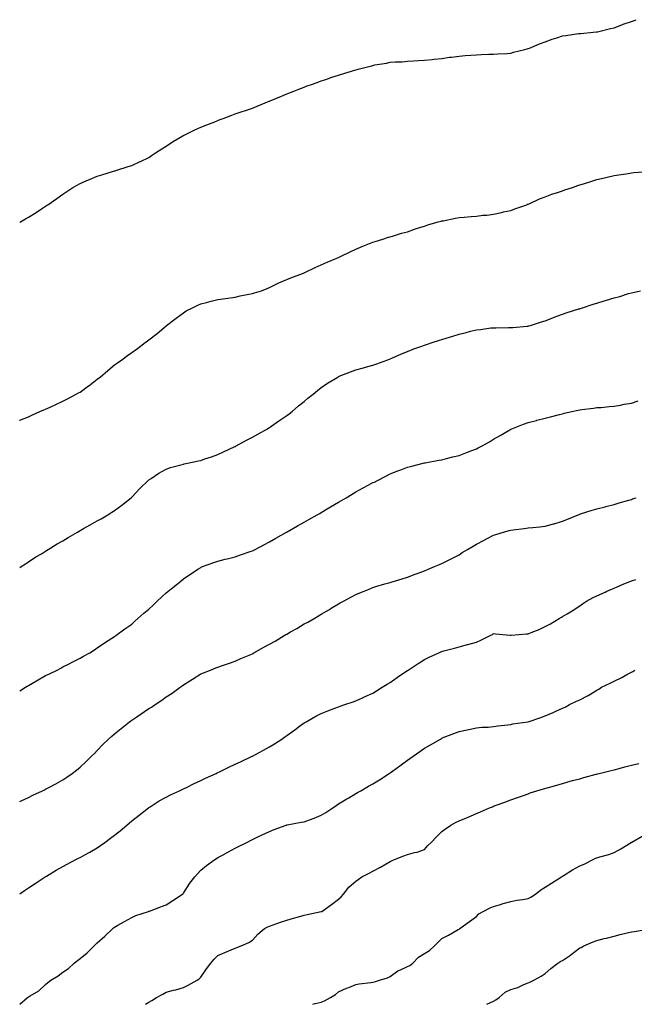
# Model space of a CAD drawing. Units: inches. Extents: x 1002803 to 1005443, y 7355978 to 7358618.
# Drawn here: x 1002803 to 1003160, y 7355978 to 7356549 of the extents above; entities that cross this region are included whole.
import ezdxf

# ---------------------------------------------------------------- set-up
doc = ezdxf.new("R2010")
doc.units = ezdxf.units.IN
doc.header["$MEASUREMENT"] = 0
doc.layers.add('Contour_10027355', color=7, linetype='Continuous', true_color=0x86d4be)

msp = doc.modelspace()

# ---------------------------------------------------------------- linework, layer by layer
at = {"layer": 'Contour_10027355'}
for points in [[(1002803, 7356431.6, 3281), (1002803.52, 7356431.92, 3281), (1002806.29, 7356433.68, 3281), (1002808.05, 7356434.78, 3281), (1002812.5, 7356437.47, 3281), (1002815.65, 7356439.52, 3281), (1002818.05, 7356441.06, 3281), (1002818.58, 7356441.39, 3281), (1002819.37, 7356441.92, 3281), (1002824.5, 7356445.48, 3281), (1002828.05, 7356448.12, 3281), (1002830.34, 7356449.63, 3281), (1002833.82, 7356451.92, 3281), (1002838.05, 7356454.25, 3281), (1002842.07, 7356455.94, 3281), (1002843.44, 7356456.52, 3281), (1002848.05, 7356458.48, 3281), (1002850.71, 7356459.26, 3281), (1002857.45, 7356461.33, 3281), (1002858.05, 7356461.51, 3281), (1002858.37, 7356461.6, 3281), (1002859.39, 7356461.92, 3281), (1002865.98, 7356463.99, 3281), (1002868.05, 7356464.68, 3281), (1002873, 7356466.96, 3281), (1002873.19, 7356467.05, 3281), (1002878.05, 7356469.39, 3281), (1002879.52, 7356470.44, 3281), (1002881.77, 7356471.92, 3281), (1002885.6, 7356474.37, 3281), (1002888.05, 7356475.89, 3281), (1002891.66, 7356478.31, 3281), (1002897.69, 7356481.92, 3281), (1002897.91, 7356482.05, 3281), (1002898.05, 7356482.13, 3281), (1002898.44, 7356482.31, 3281), (1002904.64, 7356485.33, 3281), (1002908.05, 7356486.95, 3281), (1002911.64, 7356488.32, 3281), (1002916.19, 7356490.07, 3281), (1002918.05, 7356490.79, 3281), (1002918.87, 7356491.1, 3281), (1002921.01, 7356491.92, 3281), (1002926.13, 7356493.84, 3281), (1002928.05, 7356494.56, 3281), (1002932.07, 7356495.95, 3281), (1002933.52, 7356496.45, 3281), (1002938.05, 7356497.96, 3281), (1002940.84, 7356499.13, 3281), (1002947.72, 7356501.92, 3281), (1002948.05, 7356502.06, 3281), (1002948.29, 7356502.16, 3281), (1002955.03, 7356504.94, 3281), (1002958.05, 7356506.17, 3281), (1002962.11, 7356507.86, 3281), (1002965.11, 7356508.98, 3281), (1002968.05, 7356510.14, 3281), (1002969.33, 7356510.64, 3281), (1002973.05, 7356511.92, 3281), (1002976.68, 7356513.29, 3281), (1002978.05, 7356513.73, 3281), (1002980.76, 7356514.62, 3281), (1002984.14, 7356515.83, 3281), (1002988.05, 7356517.03, 3281), (1002991.79, 7356518.18, 3281), (1002995.51, 7356519.38, 3281), (1002998.05, 7356520.19, 3281), (1002999.44, 7356520.54, 3281), (1003004.92, 7356521.92, 3281), (1003007.39, 7356522.58, 3281), (1003008.05, 7356522.77, 3281), (1003009.09, 7356522.97, 3281), (1003015.85, 7356524.12, 3281), (1003018.05, 7356524.56, 3281), (1003020.91, 7356524.78, 3281), (1003025.08, 7356524.89, 3281), (1003028.05, 7356525.14, 3281), (1003031.49, 7356525.36, 3281), (1003034.45, 7356525.53, 3281), (1003038.05, 7356525.77, 3281), (1003042.37, 7356526.23, 3281), (1003043.61, 7356526.36, 3281), (1003048.05, 7356526.79, 3281), (1003052.51, 7356527.45, 3281), (1003053.71, 7356527.58, 3281), (1003058.05, 7356528.17, 3281), (1003061.48, 7356528.49, 3281), (1003064.81, 7356528.68, 3281), (1003068.05, 7356528.95, 3281), (1003070.87, 7356529.1, 3281), (1003075.32, 7356529.18, 3281), (1003078.05, 7356529.33, 3281), (1003080.43, 7356529.54, 3281), (1003085.86, 7356529.73, 3281), (1003088.05, 7356529.91, 3281), (1003089.61, 7356530.35, 3281), (1003096.28, 7356531.92, 3281), (1003097.63, 7356532.34, 3281), (1003098.05, 7356532.45, 3281), (1003098.91, 7356532.78, 3281), (1003104.73, 7356535.24, 3281), (1003108.05, 7356536.4, 3281), (1003112.11, 7356537.86, 3281), (1003114.85, 7356538.72, 3281), (1003118.05, 7356539.8, 3281), (1003119.92, 7356540.05, 3281), (1003127.3, 7356541.16, 3281), (1003128.05, 7356541.27, 3281), (1003128.68, 7356541.29, 3281), (1003135.93, 7356541.92, 3281), (1003137.82, 7356542.15, 3281), (1003138.05, 7356542.2, 3281), (1003138.41, 7356542.28, 3281), (1003145.89, 7356544.08, 3281), (1003148.05, 7356544.56, 3281), (1003152.42, 7356546.29, 3281), (1003153.29, 7356546.68, 3281), (1003158.05, 7356548.27, 3281), (1003160.72, 7356549.25, 3281)], [(1002803, 7356316.81, 3280), (1002803.11, 7356316.86, 3280), (1002808.05, 7356318.85, 3280), (1002810.09, 7356319.88, 3280), (1002814.75, 7356321.92, 3280), (1002817.02, 7356322.95, 3280), (1002818.05, 7356323.34, 3280), (1002820.67, 7356324.54, 3280), (1002823.92, 7356326.05, 3280), (1002828.05, 7356327.92, 3280), (1002830.71, 7356329.26, 3280), (1002835.78, 7356331.92, 3280), (1002837.23, 7356332.74, 3280), (1002838.05, 7356333.2, 3280), (1002842.97, 7356336.84, 3280), (1002843.06, 7356336.91, 3280), (1002848.05, 7356340.63, 3280), (1002848.78, 7356341.19, 3280), (1002849.72, 7356341.92, 3280), (1002854.24, 7356345.73, 3280), (1002858.05, 7356348.98, 3280), (1002859.78, 7356350.19, 3280), (1002862.23, 7356351.92, 3280), (1002865.6, 7356354.37, 3280), (1002868.05, 7356356.15, 3280), (1002871.46, 7356358.51, 3280), (1002875.85, 7356361.92, 3280), (1002877.09, 7356362.88, 3280), (1002878.05, 7356363.61, 3280), (1002882.74, 7356367.23, 3280), (1002886.64, 7356370.51, 3280), (1002888.05, 7356371.69, 3280), (1002888.17, 7356371.8, 3280), (1002888.29, 7356371.92, 3280), (1002893.82, 7356376.15, 3280), (1002898.05, 7356379.25, 3280), (1002899.72, 7356380.25, 3280), (1002902.83, 7356381.92, 3280), (1002906.33, 7356383.64, 3280), (1002908.05, 7356384.45, 3280), (1002911.36, 7356385.23, 3280), (1002914.08, 7356385.89, 3280), (1002918.05, 7356386.82, 3280), (1002922.47, 7356387.5, 3280), (1002923.83, 7356387.7, 3280), (1002928.05, 7356388.33, 3280), (1002931.01, 7356388.96, 3280), (1002936.09, 7356389.96, 3280), (1002938.05, 7356390.36, 3280), (1002939.23, 7356390.74, 3280), (1002943.31, 7356391.92, 3280), (1002946.6, 7356393.36, 3280), (1002948.05, 7356393.96, 3280), (1002951.92, 7356395.79, 3280), (1002953.42, 7356396.55, 3280), (1002958.05, 7356398.49, 3280), (1002960.43, 7356399.53, 3280), (1002967.06, 7356401.92, 3280), (1002967.73, 7356402.24, 3280), (1002968.05, 7356402.35, 3280), (1002968.87, 7356402.74, 3280), (1002974.47, 7356405.51, 3280), (1002978.05, 7356407.06, 3280), (1002981.41, 7356408.56, 3280), (1002987.06, 7356410.94, 3280), (1002988.05, 7356411.36, 3280), (1002988.43, 7356411.54, 3280), (1002989.27, 7356411.92, 3280), (1002995.21, 7356414.76, 3280), (1002998.05, 7356416.09, 3280), (1003002.15, 7356417.82, 3280), (1003005.12, 7356418.99, 3280), (1003008.05, 7356420.18, 3280), (1003009.32, 7356420.65, 3280), (1003013.7, 7356421.92, 3280), (1003016.98, 7356422.99, 3280), (1003018.05, 7356423.3, 3280), (1003019.97, 7356423.84, 3280), (1003024.64, 7356425.33, 3280), (1003028.05, 7356426.21, 3280), (1003032.25, 7356427.72, 3280), (1003034.52, 7356428.4, 3280), (1003038.05, 7356429.54, 3280), (1003039.8, 7356430.17, 3280), (1003045.85, 7356431.92, 3280), (1003047.58, 7356432.39, 3280), (1003048.05, 7356432.49, 3280), (1003048.76, 7356432.64, 3280), (1003055.86, 7356434.11, 3280), (1003058.05, 7356434.53, 3280), (1003060.89, 7356434.76, 3280), (1003064.97, 7356434.99, 3280), (1003068.05, 7356435.26, 3280), (1003071.89, 7356435.76, 3280), (1003074.06, 7356435.91, 3280), (1003078.05, 7356436.48, 3280), (1003082.57, 7356437.4, 3280), (1003083.86, 7356437.73, 3280), (1003088.05, 7356438.64, 3280), (1003090.43, 7356439.53, 3280), (1003097.34, 7356441.92, 3280), (1003097.82, 7356442.15, 3280), (1003098.05, 7356442.25, 3280), (1003098.63, 7356442.49, 3280), (1003104.66, 7356445.31, 3280), (1003108.05, 7356446.51, 3280), (1003111.94, 7356448.03, 3280), (1003115.14, 7356449.01, 3280), (1003118.05, 7356450.01, 3280), (1003119.49, 7356450.49, 3280), (1003123.95, 7356451.92, 3280), (1003126.91, 7356453.06, 3280), (1003128.05, 7356453.44, 3280), (1003130.23, 7356454.1, 3280), (1003134.5, 7356455.47, 3280), (1003138.05, 7356456.5, 3280), (1003142.42, 7356457.55, 3280), (1003144.02, 7356457.89, 3280), (1003148.05, 7356458.81, 3280), (1003150.69, 7356459.29, 3280), (1003156.18, 7356460.05, 3280), (1003158.05, 7356460.37, 3280), (1003159.45, 7356460.53, 3280), (1003167.33, 7356461.2, 3280)], [(1002803, 7356231.38, 3279), (1002803.83, 7356231.92, 3279), (1002806.37, 7356233.6, 3279), (1002808.05, 7356234.62, 3279), (1002812.41, 7356237.56, 3279), (1002815.57, 7356239.44, 3279), (1002818.05, 7356240.96, 3279), (1002818.63, 7356241.34, 3279), (1002819.56, 7356241.92, 3279), (1002824.85, 7356245.12, 3279), (1002828.05, 7356246.86, 3279), (1002831.2, 7356248.77, 3279), (1002836.55, 7356251.92, 3279), (1002837.48, 7356252.48, 3279), (1002838.05, 7356252.81, 3279), (1002840.12, 7356254, 3279), (1002843.87, 7356256.1, 3279), (1002848.05, 7356258.57, 3279), (1002850.27, 7356259.7, 3279), (1002854.14, 7356261.92, 3279), (1002856.52, 7356263.46, 3279), (1002858.05, 7356264.56, 3279), (1002862.29, 7356267.68, 3279), (1002867.63, 7356271.92, 3279), (1002867.84, 7356272.12, 3279), (1002868.05, 7356272.31, 3279), (1002872.73, 7356277.24, 3279), (1002877.57, 7356281.92, 3279), (1002877.82, 7356282.15, 3279), (1002878.05, 7356282.35, 3279), (1002879.24, 7356283.11, 3279), (1002883.8, 7356286.17, 3279), (1002888.05, 7356288.47, 3279), (1002890.6, 7356289.37, 3279), (1002897.31, 7356291.18, 3279), (1002898.05, 7356291.41, 3279), (1002898.46, 7356291.51, 3279), (1002900.45, 7356291.92, 3279), (1002906.7, 7356293.27, 3279), (1002908.05, 7356293.57, 3279), (1002910.54, 7356294.41, 3279), (1002914.29, 7356295.67, 3279), (1002918.05, 7356296.95, 3279), (1002921.37, 7356298.6, 3279), (1002927.47, 7356301.35, 3279), (1002928.05, 7356301.61, 3279), (1002928.26, 7356301.72, 3279), (1002928.67, 7356301.92, 3279), (1002934.66, 7356305.31, 3279), (1002938.05, 7356307.06, 3279), (1002941.14, 7356308.83, 3279), (1002946.93, 7356311.92, 3279), (1002947.6, 7356312.37, 3279), (1002948.05, 7356312.64, 3279), (1002950.66, 7356314.53, 3279), (1002953.41, 7356316.56, 3279), (1002958.05, 7356319.64, 3279), (1002959.32, 7356320.65, 3279), (1002961.08, 7356321.92, 3279), (1002964.76, 7356325.22, 3279), (1002968.05, 7356327.75, 3279), (1002970.32, 7356329.66, 3279), (1002973.26, 7356331.92, 3279), (1002975.81, 7356334.15, 3279), (1002978.05, 7356335.86, 3279), (1002981.61, 7356338.35, 3279), (1002987.59, 7356341.92, 3279), (1002987.87, 7356342.09, 3279), (1002988.05, 7356342.18, 3279), (1002988.48, 7356342.35, 3279), (1002994.94, 7356345.03, 3279), (1002998.05, 7356346.1, 3279), (1003002.61, 7356347.36, 3279), (1003003.77, 7356347.64, 3279), (1003008.05, 7356348.75, 3279), (1003010.35, 7356349.62, 3279), (1003016.64, 7356351.92, 3279), (1003017.66, 7356352.31, 3279), (1003018.05, 7356352.45, 3279), (1003018.99, 7356352.86, 3279), (1003024.55, 7356355.42, 3279), (1003028.05, 7356356.8, 3279), (1003031.73, 7356358.24, 3279), (1003035.77, 7356359.64, 3279), (1003038.05, 7356360.49, 3279), (1003039.11, 7356360.85, 3279), (1003042.39, 7356361.92, 3279), (1003046.7, 7356363.27, 3279), (1003048.05, 7356363.64, 3279), (1003050.54, 7356364.41, 3279), (1003054.37, 7356365.61, 3279), (1003058.05, 7356366.75, 3279), (1003062.19, 7356367.77, 3279), (1003064.59, 7356368.46, 3279), (1003068.05, 7356369.37, 3279), (1003070.38, 7356369.59, 3279), (1003076.55, 7356370.41, 3279), (1003078.05, 7356370.57, 3279), (1003079.43, 7356370.54, 3279), (1003086.75, 7356370.62, 3279), (1003088.05, 7356370.58, 3279), (1003089.26, 7356370.71, 3279), (1003097.61, 7356371.48, 3279), (1003098.05, 7356371.52, 3279), (1003098.34, 7356371.62, 3279), (1003099.39, 7356371.92, 3279), (1003105.93, 7356374.04, 3279), (1003108.05, 7356374.59, 3279), (1003112.49, 7356376.36, 3279), (1003113.26, 7356376.71, 3279), (1003118.05, 7356378.34, 3279), (1003120.68, 7356379.29, 3279), (1003127.55, 7356381.42, 3279), (1003128.05, 7356381.59, 3279), (1003128.3, 7356381.67, 3279), (1003129.14, 7356381.92, 3279), (1003135.81, 7356384.15, 3279), (1003138.05, 7356384.79, 3279), (1003142.19, 7356386.06, 3279), (1003143.51, 7356386.46, 3279), (1003148.05, 7356387.87, 3279), (1003151.26, 7356388.7, 3279), (1003156.43, 7356390.3, 3279), (1003158.05, 7356390.76, 3279), (1003159.03, 7356390.94, 3279), (1003163.32, 7356391.92, 3279)], [(1002803, 7356159.88, 3278), (1002806.4, 7356161.92, 3278), (1002807.41, 7356162.56, 3278), (1002808.05, 7356162.96, 3278), (1002810.48, 7356164.35, 3278), (1002813.74, 7356166.23, 3278), (1002818.05, 7356168.68, 3278), (1002820.26, 7356169.72, 3278), (1002824.73, 7356171.92, 3278), (1002826.89, 7356173.08, 3278), (1002828.05, 7356173.7, 3278), (1002831.66, 7356175.53, 3278), (1002833.51, 7356176.46, 3278), (1002838.05, 7356178.8, 3278), (1002840.07, 7356179.9, 3278), (1002843.74, 7356181.92, 3278), (1002846.33, 7356183.64, 3278), (1002848.05, 7356184.73, 3278), (1002852.29, 7356187.68, 3278), (1002856.52, 7356190.38, 3278), (1002858.05, 7356191.39, 3278), (1002858.35, 7356191.62, 3278), (1002858.77, 7356191.92, 3278), (1002864.09, 7356195.88, 3278), (1002868.05, 7356198.61, 3278), (1002869.76, 7356200.21, 3278), (1002871.67, 7356201.92, 3278), (1002875.08, 7356204.89, 3278), (1002878.05, 7356207.31, 3278), (1002880.39, 7356209.58, 3278), (1002882.84, 7356211.92, 3278), (1002885.53, 7356214.43, 3278), (1002888.05, 7356216.71, 3278), (1002890.93, 7356219.03, 3278), (1002894.51, 7356221.92, 3278), (1002896.44, 7356223.53, 3278), (1002898.05, 7356224.89, 3278), (1002902.27, 7356227.7, 3278), (1002906.86, 7356230.73, 3278), (1002908.05, 7356231.52, 3278), (1002908.34, 7356231.63, 3278), (1002909.17, 7356231.92, 3278), (1002915.69, 7356234.28, 3278), (1002918.05, 7356235.14, 3278), (1002922.31, 7356236.18, 3278), (1002923.5, 7356236.48, 3278), (1002928.05, 7356237.56, 3278), (1002931.26, 7356238.71, 3278), (1002936.76, 7356240.63, 3278), (1002938.05, 7356241.09, 3278), (1002938.6, 7356241.37, 3278), (1002939.69, 7356241.92, 3278), (1002945.15, 7356244.82, 3278), (1002948.05, 7356246.24, 3278), (1002951.59, 7356248.39, 3278), (1002957.91, 7356251.92, 3278), (1002958.05, 7356252, 3278), (1002958.23, 7356252.1, 3278), (1002964.32, 7356255.65, 3278), (1002968.05, 7356257.64, 3278), (1002970.76, 7356259.21, 3278), (1002975.72, 7356261.92, 3278), (1002977.18, 7356262.79, 3278), (1002978.05, 7356263.25, 3278), (1002981.51, 7356265.38, 3278), (1002983.41, 7356266.56, 3278), (1002988.05, 7356269.26, 3278), (1002989.71, 7356270.26, 3278), (1002992.47, 7356271.92, 3278), (1002995.92, 7356274.05, 3278), (1002998.05, 7356275.29, 3278), (1003002.41, 7356277.57, 3278), (1003005.29, 7356279.15, 3278), (1003008.05, 7356280.65, 3278), (1003008.95, 7356281.03, 3278), (1003010.76, 7356281.92, 3278), (1003015.56, 7356284.41, 3278), (1003018.05, 7356285.85, 3278), (1003022.53, 7356287.44, 3278), (1003024.32, 7356288.18, 3278), (1003028.05, 7356289.65, 3278), (1003029.86, 7356290.12, 3278), (1003037.1, 7356291.92, 3278), (1003037.86, 7356292.1, 3278), (1003038.05, 7356292.14, 3278), (1003038.31, 7356292.19, 3278), (1003046.32, 7356293.65, 3278), (1003048.05, 7356293.9, 3278), (1003050.7, 7356294.57, 3278), (1003054.37, 7356295.6, 3278), (1003058.05, 7356296.46, 3278), (1003061.98, 7356297.99, 3278), (1003065.41, 7356299.28, 3278), (1003068.05, 7356300.29, 3278), (1003069.17, 7356300.8, 3278), (1003071.41, 7356301.92, 3278), (1003075.64, 7356304.33, 3278), (1003078.05, 7356305.79, 3278), (1003081.92, 7356308.06, 3278), (1003087.45, 7356311.32, 3278), (1003088.05, 7356311.67, 3278), (1003088.22, 7356311.75, 3278), (1003088.61, 7356311.92, 3278), (1003095.4, 7356314.56, 3278), (1003098.05, 7356315.54, 3278), (1003102.88, 7356316.76, 3278), (1003103.16, 7356316.82, 3278), (1003108.05, 7356318.08, 3278), (1003111.19, 7356318.77, 3278), (1003116.38, 7356320.25, 3278), (1003118.05, 7356320.67, 3278), (1003119.09, 7356320.88, 3278), (1003123.56, 7356321.92, 3278), (1003127.23, 7356322.74, 3278), (1003128.05, 7356322.96, 3278), (1003129.22, 7356323.09, 3278), (1003136.02, 7356323.95, 3278), (1003138.05, 7356324.16, 3278), (1003140.44, 7356324.32, 3278), (1003145.1, 7356324.87, 3278), (1003148.05, 7356325.03, 3278), (1003151.78, 7356325.65, 3278), (1003153.87, 7356326.1, 3278), (1003158.05, 7356326.71, 3278), (1003161.89, 7356328.09, 3278)], [(1002803, 7356095.65, 3277), (1002803.86, 7356096.11, 3277), (1002808.05, 7356098.07, 3277), (1002810.63, 7356099.34, 3277), (1002816.33, 7356101.92, 3277), (1002817.48, 7356102.49, 3277), (1002818.05, 7356102.75, 3277), (1002819.87, 7356103.74, 3277), (1002823.98, 7356105.99, 3277), (1002828.05, 7356108.22, 3277), (1002830.27, 7356109.7, 3277), (1002833.44, 7356111.92, 3277), (1002836.04, 7356113.93, 3277), (1002838.05, 7356115.5, 3277), (1002841.33, 7356118.64, 3277), (1002844.67, 7356121.92, 3277), (1002846.36, 7356123.61, 3277), (1002848.05, 7356125.25, 3277), (1002851.32, 7356128.65, 3277), (1002854.55, 7356131.92, 3277), (1002856.39, 7356133.58, 3277), (1002858.05, 7356134.97, 3277), (1002861.88, 7356138.09, 3277), (1002866.69, 7356141.92, 3277), (1002867.47, 7356142.49, 3277), (1002868.05, 7356142.9, 3277), (1002870.94, 7356144.81, 3277), (1002873.49, 7356146.48, 3277), (1002878.05, 7356149.58, 3277), (1002879.51, 7356150.47, 3277), (1002881.62, 7356151.92, 3277), (1002885.5, 7356154.46, 3277), (1002888.05, 7356156.3, 3277), (1002891.47, 7356158.5, 3277), (1002896.19, 7356161.92, 3277), (1002897.26, 7356162.71, 3277), (1002898.05, 7356163.34, 3277), (1002901.78, 7356165.65, 3277), (1002903.35, 7356166.61, 3277), (1002908.05, 7356169.64, 3277), (1002909.68, 7356170.29, 3277), (1002913.73, 7356171.92, 3277), (1002916.82, 7356173.15, 3277), (1002918.05, 7356173.62, 3277), (1002920.68, 7356174.54, 3277), (1002924.16, 7356175.8, 3277), (1002928.05, 7356177.14, 3277), (1002931.39, 7356178.58, 3277), (1002937.16, 7356181.03, 3277), (1002938.05, 7356181.41, 3277), (1002938.37, 7356181.6, 3277), (1002938.92, 7356181.92, 3277), (1002944.76, 7356185.21, 3277), (1002948.05, 7356187.02, 3277), (1002951.2, 7356188.76, 3277), (1002956.56, 7356191.92, 3277), (1002957.49, 7356192.48, 3277), (1002958.05, 7356192.82, 3277), (1002960.16, 7356194.02, 3277), (1002963.87, 7356196.1, 3277), (1002968.05, 7356198.66, 3277), (1002970.2, 7356199.77, 3277), (1002973.86, 7356201.92, 3277), (1002976.53, 7356203.44, 3277), (1002978.05, 7356204.41, 3277), (1002982.86, 7356207.11, 3277), (1002983.88, 7356207.75, 3277), (1002988.05, 7356210.33, 3277), (1002989.09, 7356210.89, 3277), (1002990.9, 7356211.92, 3277), (1002995.62, 7356214.36, 3277), (1002998.05, 7356215.71, 3277), (1003002.45, 7356217.51, 3277), (1003004.43, 7356218.3, 3277), (1003008.05, 7356219.77, 3277), (1003009.62, 7356220.35, 3277), (1003014.91, 7356221.92, 3277), (1003017.35, 7356222.62, 3277), (1003018.05, 7356222.8, 3277), (1003019.29, 7356223.16, 3277), (1003025.05, 7356224.92, 3277), (1003028.05, 7356225.75, 3277), (1003032.5, 7356227.47, 3277), (1003034.24, 7356228.11, 3277), (1003038.05, 7356229.55, 3277), (1003039.73, 7356230.24, 3277), (1003043.76, 7356231.92, 3277), (1003046.75, 7356233.22, 3277), (1003048.05, 7356233.78, 3277), (1003051.8, 7356235.67, 3277), (1003053.47, 7356236.5, 3277), (1003058.05, 7356238.84, 3277), (1003059.92, 7356240.06, 3277), (1003062.91, 7356241.92, 3277), (1003066.13, 7356243.84, 3277), (1003068.05, 7356244.93, 3277), (1003072.64, 7356247.33, 3277), (1003074.36, 7356248.23, 3277), (1003078.05, 7356250.16, 3277), (1003079.38, 7356250.59, 3277), (1003083.8, 7356251.92, 3277), (1003087.07, 7356252.9, 3277), (1003088.05, 7356253.18, 3277), (1003089.49, 7356253.35, 3277), (1003095.85, 7356254.11, 3277), (1003098.05, 7356254.38, 3277), (1003100.84, 7356254.71, 3277), (1003104.93, 7356255.03, 3277), (1003108.05, 7356255.44, 3277), (1003112.91, 7356256.78, 3277), (1003113.14, 7356256.83, 3277), (1003118.05, 7356258.36, 3277), (1003120.66, 7356259.31, 3277), (1003127.14, 7356261.92, 3277), (1003127.79, 7356262.18, 3277), (1003128.05, 7356262.3, 3277), (1003128.6, 7356262.47, 3277), (1003135.31, 7356264.66, 3277), (1003138.05, 7356265.47, 3277), (1003142.75, 7356266.61, 3277), (1003143.23, 7356266.74, 3277), (1003148.05, 7356267.89, 3277), (1003150.96, 7356269.01, 3277), (1003156.56, 7356270.43, 3277), (1003158.05, 7356270.9, 3277), (1003158.77, 7356271.2, 3277), (1003160.86, 7356271.92, 3277)], [(1002803, 7356042.14, 3276), (1002805.88, 7356044.09, 3276), (1002808.05, 7356045.54, 3276), (1002811.89, 7356048.08, 3276), (1002817.77, 7356051.92, 3276), (1002817.94, 7356052.03, 3276), (1002818.05, 7356052.1, 3276), (1002818.48, 7356052.35, 3276), (1002824.22, 7356055.75, 3276), (1002828.05, 7356057.96, 3276), (1002830.62, 7356059.35, 3276), (1002835.56, 7356061.92, 3276), (1002837.21, 7356062.76, 3276), (1002838.05, 7356063.17, 3276), (1002840.82, 7356064.7, 3276), (1002843.71, 7356066.26, 3276), (1002848.05, 7356068.72, 3276), (1002849.92, 7356070.05, 3276), (1002852.44, 7356071.92, 3276), (1002855.65, 7356074.32, 3276), (1002858.05, 7356076.18, 3276), (1002861.26, 7356078.71, 3276), (1002865.17, 7356081.92, 3276), (1002866.74, 7356083.23, 3276), (1002868.05, 7356084.37, 3276), (1002872.31, 7356087.66, 3276), (1002877.72, 7356091.92, 3276), (1002877.9, 7356092.06, 3276), (1002878.05, 7356092.17, 3276), (1002878.72, 7356092.59, 3276), (1002884.01, 7356095.96, 3276), (1002888.05, 7356098.24, 3276), (1002890.48, 7356099.48, 3276), (1002895.85, 7356101.92, 3276), (1002897.31, 7356102.66, 3276), (1002898.05, 7356103, 3276), (1002900.17, 7356104.03, 3276), (1002903.98, 7356105.99, 3276), (1002908.05, 7356107.8, 3276), (1002910.8, 7356109.17, 3276), (1002917, 7356111.92, 3276), (1002917.7, 7356112.27, 3276), (1002918.05, 7356112.43, 3276), (1002919.03, 7356112.9, 3276), (1002924.41, 7356115.56, 3276), (1002928.05, 7356117.24, 3276), (1002931.23, 7356118.74, 3276), (1002937.98, 7356121.92, 3276), (1002938.02, 7356121.95, 3276), (1002938.05, 7356121.96, 3276), (1002938.14, 7356122.01, 3276), (1002944.57, 7356125.39, 3276), (1002948.05, 7356127.31, 3276), (1002950.88, 7356129.09, 3276), (1002955.2, 7356131.92, 3276), (1002956.87, 7356133.1, 3276), (1002958.05, 7356133.94, 3276), (1002962.66, 7356137.31, 3276), (1002965.47, 7356139.34, 3276), (1002968.05, 7356141.21, 3276), (1002968.48, 7356141.49, 3276), (1002969.21, 7356141.92, 3276), (1002974.89, 7356145.08, 3276), (1002978.05, 7356146.78, 3276), (1002981.77, 7356148.2, 3276), (1002985.97, 7356149.84, 3276), (1002988.05, 7356150.64, 3276), (1002989.01, 7356150.97, 3276), (1002991.81, 7356151.92, 3276), (1002996.51, 7356153.46, 3276), (1002998.05, 7356153.99, 3276), (1003001.9, 7356155.77, 3276), (1003003.47, 7356156.5, 3276), (1003008.05, 7356158.57, 3276), (1003010.07, 7356159.89, 3276), (1003013.34, 7356161.92, 3276), (1003016.25, 7356163.71, 3276), (1003018.05, 7356164.76, 3276), (1003022.25, 7356167.72, 3276), (1003027.16, 7356171.04, 3276), (1003028.05, 7356171.64, 3276), (1003028.22, 7356171.75, 3276), (1003028.48, 7356171.92, 3276), (1003034.24, 7356175.73, 3276), (1003038.05, 7356178.1, 3276), (1003040.59, 7356179.38, 3276), (1003046.26, 7356181.92, 3276), (1003047.48, 7356182.49, 3276), (1003048.05, 7356182.72, 3276), (1003049.12, 7356182.99, 3276), (1003055.28, 7356184.7, 3276), (1003058.05, 7356185.36, 3276), (1003062.86, 7356186.74, 3276), (1003063.15, 7356186.82, 3276), (1003068.05, 7356188.19, 3276), (1003070.74, 7356189.24, 3276), (1003076.1, 7356191.92, 3276), (1003077.34, 7356192.64, 3276), (1003078.05, 7356193.05, 3276), (1003079.09, 7356192.97, 3276), (1003087.76, 7356192.22, 3276), (1003088.05, 7356192.19, 3276), (1003088.34, 7356192.21, 3276), (1003097.1, 7356192.87, 3276), (1003098.05, 7356192.93, 3276), (1003099.81, 7356193.68, 3276), (1003104.47, 7356195.5, 3276), (1003108.05, 7356197.21, 3276), (1003111.15, 7356198.83, 3276), (1003116.13, 7356201.92, 3276), (1003117.39, 7356202.59, 3276), (1003118.05, 7356202.98, 3276), (1003120.72, 7356204.58, 3276), (1003123.67, 7356206.3, 3276), (1003128.05, 7356209.18, 3276), (1003129.7, 7356210.27, 3276), (1003131.94, 7356211.92, 3276), (1003135.95, 7356214.02, 3276), (1003138.05, 7356215.05, 3276), (1003142.79, 7356217.19, 3276), (1003143.74, 7356217.61, 3276), (1003148.05, 7356219.53, 3276), (1003149.83, 7356220.14, 3276), (1003153.7, 7356221.92, 3276), (1003156.84, 7356223.13, 3276), (1003158.05, 7356223.61, 3276), (1003160.55, 7356224.42, 3276)], [(1002803.18, 7355978, 3275), (1002807.54, 7355981.92, 3275), (1002807.85, 7355982.12, 3275), (1002808.05, 7355982.28, 3275), (1002809.08, 7355982.95, 3275), (1002814.06, 7355985.91, 3275), (1002818.05, 7355989.55, 3275), (1002819.33, 7355990.64, 3275), (1002821.13, 7355991.92, 3275), (1002825.43, 7355994.53, 3275), (1002828.05, 7355996.65, 3275), (1002831.26, 7355998.7, 3275), (1002834.69, 7356001.92, 3275), (1002836.59, 7356003.38, 3275), (1002838.05, 7356004.61, 3275), (1002842.14, 7356007.83, 3275), (1002846.21, 7356011.92, 3275), (1002847.15, 7356012.82, 3275), (1002848.05, 7356013.6, 3275), (1002852.45, 7356017.52, 3275), (1002856.98, 7356021.92, 3275), (1002857.54, 7356022.43, 3275), (1002858.05, 7356022.79, 3275), (1002860, 7356023.87, 3275), (1002863.89, 7356026.08, 3275), (1002868.05, 7356028.29, 3275), (1002870.42, 7356029.54, 3275), (1002877.71, 7356031.92, 3275), (1002877.95, 7356032.02, 3275), (1002878.05, 7356032.05, 3275), (1002878.26, 7356032.13, 3275), (1002885.24, 7356034.73, 3275), (1002888.05, 7356035.75, 3275), (1002891.82, 7356038.15, 3275), (1002897.51, 7356041.92, 3275), (1002897.8, 7356042.18, 3275), (1002898.05, 7356042.48, 3275), (1002901.76, 7356048.21, 3275), (1002904.64, 7356051.92, 3275), (1002906.22, 7356053.74, 3275), (1002908.05, 7356055.74, 3275), (1002911.44, 7356058.53, 3275), (1002916.2, 7356061.92, 3275), (1002917.32, 7356062.65, 3275), (1002918.05, 7356063.13, 3275), (1002920.71, 7356064.57, 3275), (1002923.78, 7356066.19, 3275), (1002928.05, 7356068.65, 3275), (1002930.31, 7356069.66, 3275), (1002934.77, 7356071.92, 3275), (1002936.98, 7356072.99, 3275), (1002938.05, 7356073.57, 3275), (1002941.2, 7356075.07, 3275), (1002943.67, 7356076.3, 3275), (1002948.05, 7356078.22, 3275), (1002950.64, 7356079.33, 3275), (1002957.64, 7356081.92, 3275), (1002957.95, 7356082.02, 3275), (1002958.05, 7356082.04, 3275), (1002958.2, 7356082.07, 3275), (1002966.37, 7356083.6, 3275), (1002968.05, 7356083.91, 3275), (1002971.22, 7356085.09, 3275), (1002973.93, 7356086.04, 3275), (1002978.05, 7356087.67, 3275), (1002980.68, 7356089.29, 3275), (1002984.8, 7356091.92, 3275), (1002986.64, 7356093.32, 3275), (1002988.05, 7356094.22, 3275), (1002992.8, 7356097.18, 3275), (1002993.99, 7356097.86, 3275), (1002998.05, 7356100.24, 3275), (1002999.11, 7356100.86, 3275), (1003000.95, 7356101.92, 3275), (1003005.46, 7356104.5, 3275), (1003008.05, 7356105.87, 3275), (1003011.75, 7356108.22, 3275), (1003017.5, 7356111.92, 3275), (1003017.83, 7356112.14, 3275), (1003018.05, 7356112.29, 3275), (1003019.46, 7356113.32, 3275), (1003023.6, 7356116.37, 3275), (1003028.05, 7356119.69, 3275), (1003029.38, 7356120.59, 3275), (1003031.32, 7356121.92, 3275), (1003035.28, 7356124.7, 3275), (1003038.05, 7356126.68, 3275), (1003041.39, 7356128.58, 3275), (1003047.2, 7356131.92, 3275), (1003047.74, 7356132.23, 3275), (1003048.05, 7356132.43, 3275), (1003048.88, 7356132.75, 3275), (1003054.92, 7356135.06, 3275), (1003058.05, 7356136.33, 3275), (1003062.71, 7356137.26, 3275), (1003063.61, 7356137.47, 3275), (1003068.05, 7356138.43, 3275), (1003071.24, 7356138.72, 3275), (1003074.98, 7356138.86, 3275), (1003078.05, 7356139.12, 3275), (1003080.46, 7356139.51, 3275), (1003086.25, 7356140.12, 3275), (1003088.05, 7356140.39, 3275), (1003089.3, 7356140.67, 3275), (1003097.89, 7356141.92, 3275), (1003098.05, 7356141.94, 3275), (1003098.09, 7356141.96, 3275), (1003105.49, 7356144.48, 3275), (1003108.05, 7356145.38, 3275), (1003112.62, 7356147.35, 3275), (1003114.21, 7356148.08, 3275), (1003118.05, 7356149.81, 3275), (1003119.51, 7356150.46, 3275), (1003122.08, 7356151.92, 3275), (1003126.15, 7356153.83, 3275), (1003128.05, 7356154.73, 3275), (1003132.86, 7356157.1, 3275), (1003133.84, 7356157.71, 3275), (1003138.05, 7356160.18, 3275), (1003139.14, 7356160.82, 3275), (1003140.66, 7356161.92, 3275), (1003145.69, 7356164.28, 3275), (1003148.05, 7356165.44, 3275), (1003152.42, 7356167.55, 3275), (1003155.42, 7356169.29, 3275), (1003158.05, 7356170.74, 3275), (1003158.84, 7356171.13, 3275), (1003160.09, 7356171.92, 3275)], [(1002875.96, 7355978, 3274), (1002878.05, 7355979.26, 3274), (1002879.77, 7355980.2, 3274), (1002882.4, 7355981.92, 3274), (1002886.08, 7355983.9, 3274), (1002888.05, 7355984.99, 3274), (1002892.25, 7355986.11, 3274), (1002893.57, 7355986.4, 3274), (1002898.05, 7355987.79, 3274), (1002900.86, 7355989.11, 3274), (1002906.08, 7355991.92, 3274), (1002907.18, 7355992.79, 3274), (1002908.05, 7355993.69, 3274), (1002911.37, 7355998.59, 3274), (1002914.04, 7356001.92, 3274), (1002915.84, 7356004.13, 3274), (1002918.05, 7356006.27, 3274), (1002922, 7356007.97, 3274), (1002925.72, 7356009.59, 3274), (1002928.05, 7356010.6, 3274), (1002929.04, 7356010.93, 3274), (1002931.51, 7356011.92, 3274), (1002936.03, 7356013.94, 3274), (1002938.05, 7356015.28, 3274), (1002941.19, 7356018.78, 3274), (1002945, 7356021.92, 3274), (1002947.06, 7356022.91, 3274), (1002948.05, 7356023.28, 3274), (1002950.16, 7356024.03, 3274), (1002954.36, 7356025.61, 3274), (1002958.05, 7356026.82, 3274), (1002961.96, 7356028.02, 3274), (1002964.91, 7356028.77, 3274), (1002968.05, 7356029.67, 3274), (1002969.92, 7356030.05, 3274), (1002977.93, 7356031.81, 3274), (1002978.05, 7356031.83, 3274), (1002978.12, 7356031.85, 3274), (1002978.28, 7356031.92, 3274), (1002984.02, 7356035.96, 3274), (1002988.05, 7356039.05, 3274), (1002989.66, 7356040.3, 3274), (1002990.99, 7356041.92, 3274), (1002994.09, 7356045.89, 3274), (1002998.05, 7356049.4, 3274), (1002999.51, 7356050.46, 3274), (1003001.59, 7356051.92, 3274), (1003005.91, 7356054.05, 3274), (1003008.05, 7356055.16, 3274), (1003012.4, 7356057.57, 3274), (1003015.62, 7356059.49, 3274), (1003018.05, 7356060.91, 3274), (1003018.78, 7356061.19, 3274), (1003020.52, 7356061.92, 3274), (1003025.92, 7356064.05, 3274), (1003028.05, 7356065, 3274), (1003032.24, 7356066.1, 3274), (1003033.65, 7356066.32, 3274), (1003038.05, 7356067.9, 3274), (1003039.92, 7356070.05, 3274), (1003041.78, 7356071.92, 3274), (1003044.86, 7356075.11, 3274), (1003048.05, 7356078.24, 3274), (1003050.09, 7356079.87, 3274), (1003053.34, 7356081.92, 3274), (1003056.38, 7356083.59, 3274), (1003058.05, 7356084.46, 3274), (1003062.41, 7356086.28, 3274), (1003063.31, 7356086.65, 3274), (1003068.05, 7356088.62, 3274), (1003070.37, 7356089.6, 3274), (1003075.65, 7356091.92, 3274), (1003077.37, 7356092.61, 3274), (1003078.05, 7356092.88, 3274), (1003079.58, 7356093.45, 3274), (1003084.63, 7356095.34, 3274), (1003088.05, 7356096.64, 3274), (1003091.93, 7356098.04, 3274), (1003095.36, 7356099.23, 3274), (1003098.05, 7356100.18, 3274), (1003099.34, 7356100.63, 3274), (1003103.18, 7356101.92, 3274), (1003106.97, 7356103, 3274), (1003109.98, 7356103.85, 3274), (1003114.76, 7356105.21, 3274), (1003118.05, 7356106.14, 3274), (1003122.57, 7356107.4, 3274), (1003123.89, 7356107.76, 3274), (1003128.05, 7356108.9, 3274), (1003130.42, 7356109.55, 3274), (1003137.58, 7356111.45, 3274), (1003138.05, 7356111.58, 3274), (1003138.31, 7356111.65, 3274), (1003139.36, 7356111.92, 3274), (1003146.29, 7356113.68, 3274), (1003148.05, 7356114.13, 3274), (1003151.01, 7356114.88, 3274), (1003154.27, 7356115.7, 3274), (1003158.05, 7356116.65, 3274), (1003162.27, 7356117.7, 3274)], [(1002973.06, 7355978, 3273), (1002974.51, 7355978.39, 3273), (1002978.05, 7355979.3, 3273), (1002979.9, 7355980.08, 3273), (1002983.44, 7355981.92, 3273), (1002986.3, 7355983.67, 3273), (1002988.05, 7355985.16, 3273), (1002992.63, 7355987.34, 3273), (1002993.95, 7355987.82, 3273), (1002998.05, 7355989.5, 3273), (1003000.02, 7355989.95, 3273), (1003006.73, 7355990.6, 3273), (1003008.05, 7355990.85, 3273), (1003008.85, 7355991.12, 3273), (1003011.82, 7355991.92, 3273), (1003016.54, 7355993.44, 3273), (1003018.05, 7355994.12, 3273), (1003022.58, 7355997.38, 3273), (1003024.09, 7355997.95, 3273), (1003028.05, 7355999.87, 3273), (1003029.47, 7356000.51, 3273), (1003031.19, 7356001.92, 3273), (1003034.54, 7356005.43, 3273), (1003038.05, 7356007.5, 3273), (1003040.82, 7356009.15, 3273), (1003043.67, 7356011.92, 3273), (1003045.82, 7356014.14, 3273), (1003048.05, 7356016.21, 3273), (1003051.92, 7356018.06, 3273), (1003057.5, 7356021.37, 3273), (1003058.05, 7356021.68, 3273), (1003058.2, 7356021.78, 3273), (1003058.43, 7356021.92, 3273), (1003063.99, 7356025.98, 3273), (1003068.05, 7356028.94, 3273), (1003069.57, 7356030.4, 3273), (1003072.02, 7356031.92, 3273), (1003076.09, 7356033.88, 3273), (1003078.05, 7356034.66, 3273), (1003082.01, 7356035.88, 3273), (1003083.54, 7356036.44, 3273), (1003088.05, 7356037.59, 3273), (1003091.52, 7356038.45, 3273), (1003095, 7356038.87, 3273), (1003098.05, 7356039.48, 3273), (1003099.75, 7356040.22, 3273), (1003102.45, 7356041.92, 3273), (1003105.49, 7356044.48, 3273), (1003108.05, 7356046.04, 3273), (1003111.59, 7356048.38, 3273), (1003117.49, 7356051.92, 3273), (1003117.82, 7356052.15, 3273), (1003118.05, 7356052.31, 3273), (1003119.08, 7356052.95, 3273), (1003123.91, 7356056.07, 3273), (1003128.05, 7356058.35, 3273), (1003130.67, 7356059.3, 3273), (1003135.79, 7356061.92, 3273), (1003137.27, 7356062.7, 3273), (1003138.05, 7356063.07, 3273), (1003139.72, 7356063.59, 3273), (1003145.03, 7356064.94, 3273), (1003148.05, 7356066.04, 3273), (1003151.83, 7356068.14, 3273), (1003157.88, 7356071.92, 3273), (1003157.99, 7356071.98, 3273), (1003158.05, 7356072.01, 3273), (1003158.25, 7356072.12, 3273), (1003164.39, 7356075.58, 3273)], [(1003074.09, 7355978, 3272), (1003074.15, 7355978.02, 3272), (1003078.05, 7355979.73, 3272), (1003079.42, 7355980.55, 3272), (1003081.21, 7355981.92, 3272), (1003084.86, 7355985.11, 3272), (1003088.05, 7355986.67, 3272), (1003092.13, 7355987.84, 3272), (1003095.57, 7355989.44, 3272), (1003098.05, 7355990.38, 3272), (1003099.08, 7355990.89, 3272), (1003101.43, 7355991.92, 3272), (1003105.59, 7355994.38, 3272), (1003108.05, 7355995.84, 3272), (1003111.23, 7355998.74, 3272), (1003115.29, 7356001.92, 3272), (1003117.01, 7356002.96, 3272), (1003118.05, 7356003.44, 3272), (1003122.69, 7356006.56, 3272), (1003123.13, 7356006.84, 3272), (1003128.05, 7356010.68, 3272), (1003128.97, 7356011, 3272), (1003130.5, 7356011.92, 3272), (1003135.8, 7356014.17, 3272), (1003138.05, 7356015.05, 3272), (1003142.23, 7356016.1, 3272), (1003143.54, 7356016.44, 3272), (1003148.05, 7356017.54, 3272), (1003151.44, 7356018.53, 3272), (1003155.51, 7356019.38, 3272), (1003158.05, 7356020.04, 3272), (1003159.73, 7356020.24, 3272), (1003167.69, 7356021.56, 3272)]]:
    msp.add_polyline3d(points, dxfattribs=at)

doc.saveas('drawing.dxf')
